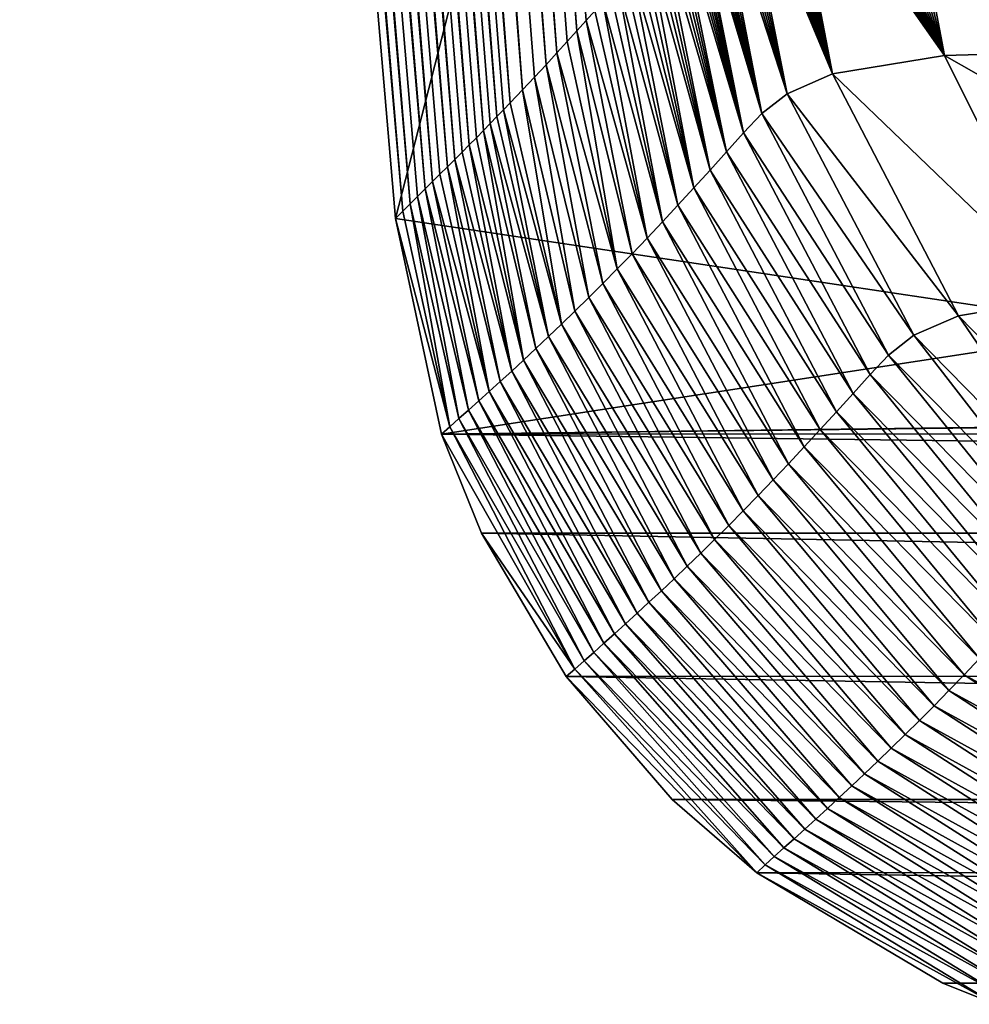
# Model space of a CAD drawing. Units: millimetres. Extents: x -98 to 98, y -340 to 20.
# Drawn here: x -83 to -65, y -337 to -318 of the extents above; entities that cross this region are included whole.
import ezdxf

# ---------------------------------------------------------------- set-up
doc = ezdxf.new("R2010")
doc.units = ezdxf.units.MM
doc.header["$LTSCALE"] = 198.929398
for name, color, linetype in [('16', 7, 'CONTINUOUS'), ('2', 7, 'CONTINUOUS'), ('3', 7, 'CONTINUOUS'), ('8', 7, 'CONTINUOUS')]:
    doc.layers.add(name, color=color, linetype=linetype)

msp = doc.modelspace()

# ---------------------------------------------------------------- linework, layer by layer
at = {"layer": '16', "linetype": 'Continuous'}
for points in [[(-65.392, -313.959, 251.314), (-65.653, -313.968, 250.579), (-58.861, -318.513, 260.684), (-65.392, -313.959, 251.314)], [(-65.137, -313.95, 251.988), (-65.392, -313.959, 251.314), (-58.861, -318.513, 260.684), (-65.137, -313.95, 251.988)], [(-64.892, -313.943, 252.596), (-65.137, -313.95, 251.988), (-58.861, -318.513, 260.684), (-64.892, -313.943, 252.596)], [(-64.659, -313.938, 253.146), (-64.892, -313.943, 252.596), (-58.861, -318.513, 260.684), (-64.659, -313.938, 253.146)], [(-64.434, -313.933, 253.654), (-64.659, -313.938, 253.146), (-58.861, -318.513, 260.684), (-64.434, -313.933, 253.654)], [(-67.375, -314.129, 243.858), (-67.534, -314.158, 242.982), (-65.018, -318.684, 249.552), (-67.375, -314.129, 243.858)], [(-67.209, -314.103, 244.708), (-67.375, -314.129, 243.858), (-65.018, -318.684, 249.552), (-67.209, -314.103, 244.708)], [(-67.033, -314.078, 245.548), (-67.209, -314.103, 244.708), (-65.018, -318.684, 249.552), (-67.033, -314.078, 245.548)], [(-66.842, -314.054, 246.397), (-67.033, -314.078, 245.548), (-65.018, -318.684, 249.552), (-66.842, -314.054, 246.397)], [(-66.632, -314.032, 247.261), (-66.842, -314.054, 246.397), (-65.018, -318.684, 249.552), (-66.632, -314.032, 247.261)], [(-66.404, -314.012, 248.128), (-66.632, -314.032, 247.261), (-65.018, -318.684, 249.552), (-66.404, -314.012, 248.128)], [(-66.163, -313.995, 248.977), (-66.404, -314.012, 248.128), (-65.018, -318.684, 249.552), (-66.163, -313.995, 248.977)], [(-65.912, -313.98, 249.796), (-66.163, -313.995, 248.977), (-65.018, -318.684, 249.552), (-65.912, -313.98, 249.796)], [(-65.653, -313.968, 250.579), (-65.912, -313.98, 249.796), (-58.861, -318.513, 260.684), (-65.653, -313.968, 250.579)], [(-65.912, -313.98, 249.796), (-65.018, -318.684, 249.552), (-58.861, -318.513, 260.684), (-65.912, -313.98, 249.796)], [(-68.224, -314.332, 238.214), (-68.334, -314.369, 237.255), (-67.189, -319.043, 238.846), (-68.224, -314.332, 238.214)], [(-68.104, -314.295, 239.182), (-68.224, -314.332, 238.214), (-67.189, -319.043, 238.846), (-68.104, -314.295, 239.182)], [(-67.974, -314.258, 240.155), (-68.104, -314.295, 239.182), (-65.018, -318.684, 249.552), (-67.974, -314.258, 240.155)], [(-68.104, -314.295, 239.182), (-67.189, -319.043, 238.846), (-65.018, -318.684, 249.552), (-68.104, -314.295, 239.182)], [(-67.834, -314.222, 241.123), (-67.974, -314.258, 240.155), (-65.018, -318.684, 249.552), (-67.834, -314.222, 241.123)], [(-67.687, -314.189, 242.069), (-67.834, -314.222, 241.123), (-65.018, -318.684, 249.552), (-67.687, -314.189, 242.069)], [(-67.534, -314.158, 242.982), (-67.687, -314.189, 242.069), (-65.018, -318.684, 249.552), (-67.534, -314.158, 242.982)], [(-68.721, -314.533, 233.245), (-68.815, -314.582, 232.089), (-67.189, -319.043, 238.846), (-68.721, -314.533, 233.245)], [(-68.628, -314.489, 234.317), (-68.721, -314.533, 233.245), (-67.189, -319.043, 238.846), (-68.628, -314.489, 234.317)], [(-68.534, -314.447, 235.327), (-68.628, -314.489, 234.317), (-67.189, -319.043, 238.846), (-68.534, -314.447, 235.327)], [(-68.437, -314.407, 236.299), (-68.534, -314.447, 235.327), (-67.189, -319.043, 238.846), (-68.437, -314.407, 236.299)], [(-68.334, -314.369, 237.255), (-68.437, -314.407, 236.299), (-67.189, -319.043, 238.846), (-68.334, -314.369, 237.255)], [(-69.005, -314.696, 229.452), (-69.102, -314.762, 227.931), (-68.068, -319.427, 229.127), (-69.005, -314.696, 229.452)], [(-68.909, -314.636, 230.831), (-69.005, -314.696, 229.452), (-67.189, -319.043, 238.846), (-68.909, -314.636, 230.831)], [(-69.005, -314.696, 229.452), (-68.068, -319.427, 229.127), (-67.189, -319.043, 238.846), (-69.005, -314.696, 229.452)], [(-68.815, -314.582, 232.089), (-68.909, -314.636, 230.831), (-67.189, -319.043, 238.846), (-68.815, -314.582, 232.089)], [(-69.298, -314.914, 224.44), (-69.391, -314.997, 222.544), (-68.068, -319.427, 229.127), (-69.298, -314.914, 224.44)], [(-69.201, -314.835, 226.255), (-69.298, -314.914, 224.44), (-68.068, -319.427, 229.127), (-69.201, -314.835, 226.255)], [(-69.102, -314.762, 227.931), (-69.201, -314.835, 226.255), (-68.068, -319.427, 229.127), (-69.102, -314.762, 227.931)], [(-69.476, -315.08, 220.66), (-69.552, -315.16, 218.869), (-68.557, -319.812, 219.75), (-69.476, -315.08, 220.66)], [(-69.391, -314.997, 222.544), (-69.476, -315.08, 220.66), (-68.068, -319.427, 229.127), (-69.391, -314.997, 222.544)], [(-69.476, -315.08, 220.66), (-68.557, -319.812, 219.75), (-68.068, -319.427, 229.127), (-69.476, -315.08, 220.66)], [(-69.619, -315.235, 217.194), (-69.679, -315.306, 215.614), (-68.557, -319.812, 219.75), (-69.619, -315.235, 217.194)], [(-69.552, -315.16, 218.869), (-69.619, -315.235, 217.194), (-68.557, -319.812, 219.75), (-69.552, -315.16, 218.869)], [(-69.792, -315.441, 212.609), (-69.847, -315.507, 211.128), (-68.557, -319.812, 219.75), (-69.792, -315.441, 212.609)], [(-69.737, -315.375, 214.096), (-69.792, -315.441, 212.609), (-68.557, -319.812, 219.75), (-69.737, -315.375, 214.096)], [(-69.679, -315.306, 215.614), (-69.737, -315.375, 214.096), (-68.557, -319.812, 219.75), (-69.679, -315.306, 215.614)], [(-69.955, -315.638, 208.157), (-70.01, -315.704, 206.644), (-68.914, -320.187, 210.556), (-69.955, -315.638, 208.157)], [(-69.901, -315.573, 209.645), (-69.955, -315.638, 208.157), (-68.914, -320.187, 210.556), (-69.901, -315.573, 209.645)], [(-69.847, -315.507, 211.128), (-69.901, -315.573, 209.645), (-68.914, -320.187, 210.556), (-69.847, -315.507, 211.128)], [(-69.847, -315.507, 211.128), (-68.914, -320.187, 210.556), (-68.557, -319.812, 219.75), (-69.847, -315.507, 211.128)], [(-70.125, -315.844, 203.398), (-70.188, -315.921, 201.597), (-68.914, -320.187, 210.556), (-70.125, -315.844, 203.398)], [(-70.066, -315.772, 205.071), (-70.125, -315.844, 203.398), (-68.914, -320.187, 210.556), (-70.066, -315.772, 205.071)], [(-70.01, -315.704, 206.644), (-70.066, -315.772, 205.071), (-68.914, -320.187, 210.556), (-70.01, -315.704, 206.644)], [(-70.256, -316.003, 199.654), (-70.328, -316.091, 197.571), (-69.244, -320.553, 201.399), (-70.256, -316.003, 199.654)], [(-70.188, -315.921, 201.597), (-70.256, -316.003, 199.654), (-69.244, -320.553, 201.399), (-70.188, -315.921, 201.597)], [(-70.188, -315.921, 201.597), (-69.244, -320.553, 201.399), (-68.914, -320.187, 210.556), (-70.188, -315.921, 201.597)], [(-70.405, -316.184, 195.352), (-70.486, -316.281, 192.991), (-69.244, -320.553, 201.399), (-70.405, -316.184, 195.352)], [(-70.328, -316.091, 197.571), (-70.405, -316.184, 195.352), (-69.244, -320.553, 201.399), (-70.328, -316.091, 197.571)], [(-70.572, -316.385, 190.477), (-70.663, -316.494, 187.791), (-69.564, -320.908, 192.25), (-70.572, -316.385, 190.477)], [(-70.486, -316.281, 192.991), (-70.572, -316.385, 190.477), (-69.564, -320.908, 192.25), (-70.486, -316.281, 192.991)], [(-70.486, -316.281, 192.991), (-69.564, -320.908, 192.25), (-69.244, -320.553, 201.399), (-70.486, -316.281, 192.991)], [(-70.761, -316.61, 184.915), (-70.864, -316.733, 181.832), (-69.878, -321.253, 183.103), (-70.761, -316.61, 184.915)], [(-70.663, -316.494, 187.791), (-70.761, -316.61, 184.915), (-69.564, -320.908, 192.25), (-70.663, -316.494, 187.791)], [(-70.761, -316.61, 184.915), (-69.878, -321.253, 183.103), (-69.564, -320.908, 192.25), (-70.761, -316.61, 184.915)], [(-70.864, -316.733, 181.832), (-70.975, -316.863, 178.528), (-69.878, -321.253, 183.103), (-70.864, -316.733, 181.832)], [(-71.092, -317.002, 174.986), (-71.217, -317.148, 171.193), (-70.186, -321.588, 173.954), (-71.092, -317.002, 174.986)], [(-70.975, -316.863, 178.528), (-71.092, -317.002, 174.986), (-69.878, -321.253, 183.103), (-70.975, -316.863, 178.528)], [(-71.092, -317.002, 174.986), (-70.186, -321.588, 173.954), (-69.878, -321.253, 183.103), (-71.092, -317.002, 174.986)], [(-71.217, -317.148, 171.193), (-71.35, -317.303, 167.131), (-70.186, -321.588, 173.954), (-71.217, -317.148, 171.193)], [(-71.35, -317.303, 167.131), (-71.491, -317.466, 162.781), (-70.488, -321.912, 164.806), (-71.35, -317.303, 167.131)], [(-71.35, -317.303, 167.131), (-70.488, -321.912, 164.806), (-70.186, -321.588, 173.954), (-71.35, -317.303, 167.131)], [(-71.491, -317.466, 162.781), (-71.641, -317.638, 158.121), (-70.488, -321.912, 164.806), (-71.491, -317.466, 162.781)], [(-71.641, -317.638, 158.121), (-71.8, -317.819, 153.129), (-70.785, -322.226, 155.657), (-71.641, -317.638, 158.121)], [(-71.641, -317.638, 158.121), (-70.785, -322.226, 155.657), (-70.488, -321.912, 164.806), (-71.641, -317.638, 158.121)], [(-71.8, -317.819, 153.129), (-71.969, -318.009, 147.781), (-70.785, -322.226, 155.657), (-71.8, -317.819, 153.129)], [(-71.969, -318.009, 147.781), (-72.147, -318.209, 142.05), (-71.077, -322.53, 146.508), (-71.969, -318.009, 147.781)], [(-71.969, -318.009, 147.781), (-71.077, -322.53, 146.508), (-70.785, -322.226, 155.657), (-71.969, -318.009, 147.781)], [(-72.147, -318.209, 142.05), (-72.336, -318.418, 135.904), (-71.363, -322.823, 137.357), (-72.147, -318.209, 142.05)], [(-72.147, -318.209, 142.05), (-71.363, -322.823, 137.357), (-71.077, -322.53, 146.508), (-72.147, -318.209, 142.05)], [(-72.336, -318.418, 135.904), (-72.535, -318.638, 129.309), (-71.363, -322.823, 137.357), (-72.336, -318.418, 135.904)], [(-65.018, -318.684, 249.552), (-57.031, -323.225, 259.13), (-58.861, -318.513, 260.684), (-65.018, -318.684, 249.552)], [(-72.535, -318.638, 129.309), (-72.746, -318.866, 122.237), (-71.643, -323.106, 128.206), (-72.535, -318.638, 129.309)], [(-72.535, -318.638, 129.309), (-71.643, -323.106, 128.206), (-71.363, -322.823, 137.357), (-72.535, -318.638, 129.309)], [(-67.189, -319.043, 238.846), (-62.672, -323.384, 248.948), (-65.018, -318.684, 249.552), (-67.189, -319.043, 238.846)], [(-62.672, -323.384, 248.948), (-57.031, -323.225, 259.13), (-65.018, -318.684, 249.552), (-62.672, -323.384, 248.948)], [(-72.746, -318.866, 122.237), (-72.967, -319.104, 114.656), (-71.917, -323.379, 119.054), (-72.746, -318.866, 122.237)], [(-72.746, -318.866, 122.237), (-71.917, -323.379, 119.054), (-71.643, -323.106, 128.206), (-72.746, -318.866, 122.237)], [(-72.967, -319.104, 114.656), (-73.199, -319.351, 106.525), (-72.184, -323.641, 109.901), (-72.967, -319.104, 114.656)], [(-72.967, -319.104, 114.656), (-72.184, -323.641, 109.901), (-71.917, -323.379, 119.054), (-72.967, -319.104, 114.656)], [(-68.068, -319.427, 229.127), (-64.744, -323.73, 238.718), (-67.189, -319.043, 238.846), (-68.068, -319.427, 229.127)], [(-64.744, -323.73, 238.718), (-62.672, -323.384, 248.948), (-67.189, -319.043, 238.846), (-64.744, -323.73, 238.718)], [(-73.199, -319.351, 106.525), (-73.443, -319.607, 97.799), (-72.444, -323.894, 100.747), (-73.199, -319.351, 106.525)], [(-73.199, -319.351, 106.525), (-72.444, -323.894, 100.747), (-72.184, -323.641, 109.901), (-73.199, -319.351, 106.525)], [(-68.557, -319.812, 219.75), (-65.612, -324.11, 229.154), (-68.068, -319.427, 229.127), (-68.557, -319.812, 219.75)], [(-65.612, -324.11, 229.154), (-64.744, -323.73, 238.718), (-68.068, -319.427, 229.127), (-65.612, -324.11, 229.154)], [(-73.443, -319.607, 97.799), (-73.569, -319.738, 93.199), (-72.444, -323.894, 100.747), (-73.443, -319.607, 97.799)], [(-73.697, -319.871, 88.431), (-73.828, -320.005, 83.492), (-72.697, -324.136, 91.593), (-73.697, -319.871, 88.431)], [(-73.569, -319.738, 93.199), (-73.697, -319.871, 88.431), (-72.697, -324.136, 91.593), (-73.569, -319.738, 93.199)], [(-73.569, -319.738, 93.199), (-72.697, -324.136, 91.593), (-72.444, -323.894, 100.747), (-73.569, -319.738, 93.199)], [(-68.914, -320.187, 210.556), (-66.1, -324.493, 219.833), (-68.557, -319.812, 219.75), (-68.914, -320.187, 210.556)], [(-66.1, -324.493, 219.833), (-65.612, -324.11, 229.154), (-68.557, -319.812, 219.75), (-66.1, -324.493, 219.833)], [(-73.828, -320.005, 83.492), (-73.961, -320.142, 78.371), (-72.943, -324.368, 82.438), (-73.828, -320.005, 83.492)], [(-73.828, -320.005, 83.492), (-72.943, -324.368, 82.438), (-72.697, -324.136, 91.593), (-73.828, -320.005, 83.492)], [(-73.961, -320.142, 78.371), (-74.097, -320.28, 73.066), (-73.182, -324.59, 73.282), (-73.961, -320.142, 78.371)], [(-73.961, -320.142, 78.371), (-73.182, -324.59, 73.282), (-72.943, -324.368, 82.438), (-73.961, -320.142, 78.371)], [(-69.244, -320.553, 201.399), (-66.458, -324.869, 210.647), (-68.914, -320.187, 210.556), (-69.244, -320.553, 201.399)], [(-66.458, -324.869, 210.647), (-66.1, -324.493, 219.833), (-68.914, -320.187, 210.556), (-66.458, -324.869, 210.647)], [(-74.234, -320.419, 67.564), (-74.374, -320.559, 61.863), (-73.412, -324.803, 64.125), (-74.234, -320.419, 67.564)], [(-74.097, -320.28, 73.066), (-74.234, -320.419, 67.564), (-73.182, -324.59, 73.282), (-74.097, -320.28, 73.066)], [(-74.234, -320.419, 67.564), (-73.412, -324.803, 64.125), (-73.182, -324.59, 73.282), (-74.234, -320.419, 67.564)], [(-74.374, -320.559, 61.863), (-74.516, -320.701, 55.949), (-73.412, -324.803, 64.125), (-74.374, -320.559, 61.863)], [(-69.564, -320.908, 192.25), (-66.79, -325.236, 201.488), (-69.244, -320.553, 201.399), (-69.564, -320.908, 192.25)], [(-66.79, -325.236, 201.488), (-66.458, -324.869, 210.647), (-69.244, -320.553, 201.399), (-66.79, -325.236, 201.488)], [(-74.516, -320.701, 55.949), (-74.659, -320.844, 49.82), (-73.634, -325.006, 54.967), (-74.516, -320.701, 55.949)], [(-74.516, -320.701, 55.949), (-73.634, -325.006, 54.967), (-73.412, -324.803, 64.125), (-74.516, -320.701, 55.949)], [(-74.803, -320.987, 43.461), (-74.948, -321.13, 36.868), (-73.848, -325.199, 45.809), (-74.803, -320.987, 43.461)], [(-74.659, -320.844, 49.82), (-74.803, -320.987, 43.461), (-73.848, -325.199, 45.809), (-74.659, -320.844, 49.82)], [(-74.659, -320.844, 49.82), (-73.848, -325.199, 45.809), (-73.634, -325.006, 54.967), (-74.659, -320.844, 49.82)], [(-69.878, -321.253, 183.103), (-67.111, -325.592, 192.336), (-69.564, -320.908, 192.25), (-69.878, -321.253, 183.103)], [(-67.111, -325.592, 192.336), (-66.79, -325.236, 201.488), (-69.564, -320.908, 192.25), (-67.111, -325.592, 192.336)], [(-74.948, -321.13, 36.868), (-75.093, -321.274, 30.027), (-74.052, -325.384, 36.65), (-74.948, -321.13, 36.868)], [(-74.948, -321.13, 36.868), (-74.052, -325.384, 36.65), (-73.848, -325.199, 45.809), (-74.948, -321.13, 36.868)], [(-75.093, -321.274, 30.027), (-75.238, -321.418, 22.933), (-74.248, -325.559, 27.49), (-75.093, -321.274, 30.027)], [(-75.093, -321.274, 30.027), (-74.248, -325.559, 27.49), (-74.052, -325.384, 36.65), (-75.093, -321.274, 30.027)], [(-70.186, -321.588, 173.954), (-67.427, -325.938, 183.183), (-69.878, -321.253, 183.103), (-70.186, -321.588, 173.954)], [(-67.427, -325.938, 183.183), (-67.111, -325.592, 192.336), (-69.878, -321.253, 183.103), (-67.427, -325.938, 183.183)], [(-75.382, -321.561, 15.57), (-75.526, -321.704, 7.924), (-74.61, -325.883, 9.167), (-75.382, -321.561, 15.57)], [(-75.238, -321.418, 22.933), (-75.382, -321.561, 15.57), (-74.434, -325.725, 18.329), (-75.238, -321.418, 22.933)], [(-75.382, -321.561, 15.57), (-74.61, -325.883, 9.167), (-74.434, -325.725, 18.329), (-75.382, -321.561, 15.57)], [(-75.238, -321.418, 22.933), (-74.434, -325.725, 18.329), (-74.248, -325.559, 27.49), (-75.238, -321.418, 22.933)], [(-70.488, -321.912, 164.806), (-67.737, -326.273, 174.031), (-70.186, -321.588, 173.954), (-70.488, -321.912, 164.806)], [(-67.737, -326.273, 174.031), (-67.427, -325.938, 183.183), (-70.186, -321.588, 173.954), (-67.737, -326.273, 174.031)], [(-75.526, -321.704, 7.924), (-75.666, -321.845), (-74.61, -325.883, 9.167), (-75.526, -321.704, 7.924)], [(-75.666, -321.845), (-74.776, -326.028), (-74.61, -325.883, 9.167), (-75.666, -321.845)], [(-70.785, -322.226, 155.657), (-68.041, -326.599, 164.877), (-70.488, -321.912, 164.806), (-70.785, -322.226, 155.657)], [(-68.041, -326.599, 164.877), (-67.737, -326.273, 174.031), (-70.488, -321.912, 164.806), (-68.041, -326.599, 164.877)], [(-71.077, -322.53, 146.508), (-68.339, -326.914, 155.724), (-70.785, -322.226, 155.657), (-71.077, -322.53, 146.508)], [(-68.339, -326.914, 155.724), (-68.041, -326.599, 164.877), (-70.785, -322.226, 155.657), (-68.339, -326.914, 155.724)], [(-71.363, -322.823, 137.357), (-68.633, -327.218, 146.569), (-71.077, -322.53, 146.508), (-71.363, -322.823, 137.357)], [(-68.633, -327.218, 146.569), (-68.339, -326.914, 155.724), (-71.077, -322.53, 146.508), (-68.633, -327.218, 146.569)], [(-71.643, -323.106, 128.206), (-68.92, -327.513, 137.414), (-71.363, -322.823, 137.357), (-71.643, -323.106, 128.206)], [(-68.92, -327.513, 137.414), (-68.633, -327.218, 146.569), (-71.363, -322.823, 137.357), (-68.92, -327.513, 137.414)], [(-71.917, -323.379, 119.054), (-69.202, -327.796, 128.258), (-71.643, -323.106, 128.206), (-71.917, -323.379, 119.054)], [(-69.202, -327.796, 128.258), (-68.92, -327.513, 137.414), (-71.643, -323.106, 128.206), (-69.202, -327.796, 128.258)], [(-72.184, -323.641, 109.901), (-69.477, -328.07, 119.102), (-71.917, -323.379, 119.054), (-72.184, -323.641, 109.901)], [(-69.477, -328.07, 119.102), (-69.202, -327.796, 128.258), (-71.917, -323.379, 119.054), (-69.477, -328.07, 119.102)], [(-64.744, -323.73, 238.718), (-61.055, -327.505, 238.409), (-62.672, -323.384, 248.948), (-64.744, -323.73, 238.718)], [(-72.444, -323.894, 100.747), (-69.745, -328.333, 109.945), (-72.184, -323.641, 109.901), (-72.444, -323.894, 100.747)], [(-69.745, -328.333, 109.945), (-69.477, -328.07, 119.102), (-72.184, -323.641, 109.901), (-69.745, -328.333, 109.945)], [(-65.612, -324.11, 229.154), (-61.904, -327.879, 229.07), (-64.744, -323.73, 238.718), (-65.612, -324.11, 229.154)], [(-61.904, -327.879, 229.07), (-61.055, -327.505, 238.409), (-64.744, -323.73, 238.718), (-61.904, -327.879, 229.07)], [(-72.697, -324.136, 91.593), (-70.007, -328.586, 100.787), (-72.444, -323.894, 100.747), (-72.697, -324.136, 91.593)], [(-70.007, -328.586, 100.787), (-69.745, -328.333, 109.945), (-72.444, -323.894, 100.747), (-70.007, -328.586, 100.787)], [(-72.943, -324.368, 82.438), (-70.262, -328.829, 91.628), (-72.697, -324.136, 91.593), (-72.943, -324.368, 82.438)], [(-70.262, -328.829, 91.628), (-70.007, -328.586, 100.787), (-72.697, -324.136, 91.593), (-70.262, -328.829, 91.628)], [(-66.1, -324.493, 219.833), (-62.39, -328.261, 219.836), (-65.612, -324.11, 229.154), (-66.1, -324.493, 219.833)], [(-62.39, -328.261, 219.836), (-61.904, -327.879, 229.07), (-65.612, -324.11, 229.154), (-62.39, -328.261, 219.836)], [(-73.182, -324.59, 73.282), (-70.509, -329.062, 82.469), (-72.943, -324.368, 82.438), (-73.182, -324.59, 73.282)], [(-70.509, -329.062, 82.469), (-70.262, -328.829, 91.628), (-72.943, -324.368, 82.438), (-70.509, -329.062, 82.469)], [(-73.412, -324.803, 64.125), (-70.749, -329.285, 73.309), (-73.182, -324.59, 73.282), (-73.412, -324.803, 64.125)], [(-70.749, -329.285, 73.309), (-70.509, -329.062, 82.469), (-73.182, -324.59, 73.282), (-70.749, -329.285, 73.309)], [(-66.458, -324.869, 210.647), (-62.749, -328.637, 210.666), (-66.1, -324.493, 219.833), (-66.458, -324.869, 210.647)], [(-62.749, -328.637, 210.666), (-62.39, -328.261, 219.836), (-66.1, -324.493, 219.833), (-62.749, -328.637, 210.666)], [(-73.634, -325.006, 54.967), (-70.98, -329.498, 64.148), (-73.412, -324.803, 64.125), (-73.634, -325.006, 54.967)], [(-70.98, -329.498, 64.148), (-70.749, -329.285, 73.309), (-73.412, -324.803, 64.125), (-70.98, -329.498, 64.148)], [(-73.848, -325.199, 45.809), (-71.204, -329.702, 54.987), (-73.634, -325.006, 54.967), (-73.848, -325.199, 45.809)], [(-71.204, -329.702, 54.987), (-70.98, -329.498, 64.148), (-73.634, -325.006, 54.967), (-71.204, -329.702, 54.987)], [(-66.79, -325.236, 201.488), (-63.082, -329.005, 201.51), (-66.458, -324.869, 210.647), (-66.79, -325.236, 201.488)], [(-63.082, -329.005, 201.51), (-62.749, -328.637, 210.666), (-66.458, -324.869, 210.647), (-63.082, -329.005, 201.51)], [(-74.052, -325.384, 36.65), (-71.418, -329.896, 45.825), (-73.848, -325.199, 45.809), (-74.052, -325.384, 36.65)], [(-71.418, -329.896, 45.825), (-71.204, -329.702, 54.987), (-73.848, -325.199, 45.809), (-71.418, -329.896, 45.825)], [(-74.248, -325.559, 27.49), (-71.624, -330.081, 36.662), (-74.052, -325.384, 36.65), (-74.248, -325.559, 27.49)], [(-71.624, -330.081, 36.662), (-71.418, -329.896, 45.825), (-74.052, -325.384, 36.65), (-71.624, -330.081, 36.662)], [(-67.111, -325.592, 192.336), (-63.404, -329.362, 192.356), (-66.79, -325.236, 201.488), (-67.111, -325.592, 192.336)], [(-63.404, -329.362, 192.356), (-63.082, -329.005, 201.51), (-66.79, -325.236, 201.488), (-63.404, -329.362, 192.356)], [(-74.434, -325.725, 18.329), (-71.82, -330.256, 27.499), (-74.248, -325.559, 27.49), (-74.434, -325.725, 18.329)], [(-71.82, -330.256, 27.499), (-71.624, -330.081, 36.662), (-74.248, -325.559, 27.49), (-71.82, -330.256, 27.499)], [(-67.427, -325.938, 183.183), (-63.721, -329.71, 183.202), (-67.111, -325.592, 192.336), (-67.427, -325.938, 183.183)], [(-63.721, -329.71, 183.202), (-63.404, -329.362, 192.356), (-67.111, -325.592, 192.336), (-63.721, -329.71, 183.202)], [(-74.61, -325.883, 9.167), (-72.007, -330.423, 18.336), (-74.434, -325.725, 18.329), (-74.61, -325.883, 9.167)], [(-72.007, -330.423, 18.336), (-71.82, -330.256, 27.499), (-74.434, -325.725, 18.329), (-72.007, -330.423, 18.336)], [(-74.776, -326.028), (-72.184, -330.581, 9.171), (-74.61, -325.883, 9.167), (-74.776, -326.028)], [(-72.184, -330.581, 9.171), (-72.007, -330.423, 18.336), (-74.61, -325.883, 9.167), (-72.184, -330.581, 9.171)], [(-67.737, -326.273, 174.031), (-64.032, -330.047, 174.047), (-67.427, -325.938, 183.183), (-67.737, -326.273, 174.031)], [(-64.032, -330.047, 174.047), (-63.721, -329.71, 183.202), (-67.427, -325.938, 183.183), (-64.032, -330.047, 174.047)], [(-74.776, -326.028), (-73.996, -327.948), (-72.184, -330.581, 9.171), (-74.776, -326.028)], [(-68.041, -326.599, 164.877), (-64.337, -330.373, 164.892), (-67.737, -326.273, 174.031), (-68.041, -326.599, 164.877)], [(-64.337, -330.373, 164.892), (-64.032, -330.047, 174.047), (-67.737, -326.273, 174.031), (-64.337, -330.373, 164.892)], [(-68.339, -326.914, 155.724), (-64.637, -330.689, 155.736), (-68.041, -326.599, 164.877), (-68.339, -326.914, 155.724)], [(-64.637, -330.689, 155.736), (-64.337, -330.373, 164.892), (-68.041, -326.599, 164.877), (-64.637, -330.689, 155.736)], [(-68.633, -327.218, 146.569), (-64.932, -330.995, 146.58), (-68.339, -326.914, 155.724), (-68.633, -327.218, 146.569)], [(-64.932, -330.995, 146.58), (-64.637, -330.689, 155.736), (-68.339, -326.914, 155.724), (-64.932, -330.995, 146.58)], [(-68.92, -327.513, 137.414), (-65.22, -331.29, 137.423), (-68.633, -327.218, 146.569), (-68.92, -327.513, 137.414)], [(-65.22, -331.29, 137.423), (-64.932, -330.995, 146.58), (-68.633, -327.218, 146.569), (-65.22, -331.29, 137.423)], [(-69.202, -327.796, 128.258), (-65.503, -331.575, 128.265), (-68.92, -327.513, 137.414), (-69.202, -327.796, 128.258)], [(-65.503, -331.575, 128.265), (-65.22, -331.29, 137.423), (-68.92, -327.513, 137.414), (-65.503, -331.575, 128.265)], [(-69.477, -328.07, 119.102), (-65.779, -331.85, 119.107), (-69.202, -327.796, 128.258), (-69.477, -328.07, 119.102)], [(-65.779, -331.85, 119.107), (-65.503, -331.575, 128.265), (-69.202, -327.796, 128.258), (-65.779, -331.85, 119.107)], [(-73.996, -327.948), (-72.356, -330.723), (-72.184, -330.581, 9.171), (-73.996, -327.948)], [(-69.745, -328.333, 109.945), (-66.049, -332.114, 109.948), (-69.477, -328.07, 119.102), (-69.745, -328.333, 109.945)], [(-66.049, -332.114, 109.948), (-65.779, -331.85, 119.107), (-69.477, -328.07, 119.102), (-66.049, -332.114, 109.948)], [(-70.007, -328.586, 100.787), (-66.312, -332.368, 100.789), (-69.745, -328.333, 109.945), (-70.007, -328.586, 100.787)], [(-66.312, -332.368, 100.789), (-66.049, -332.114, 109.948), (-69.745, -328.333, 109.945), (-66.312, -332.368, 100.789)], [(-70.262, -328.829, 91.628), (-66.568, -332.612, 91.629), (-70.007, -328.586, 100.787), (-70.262, -328.829, 91.628)], [(-66.568, -332.612, 91.629), (-66.312, -332.368, 100.789), (-70.007, -328.586, 100.787), (-66.568, -332.612, 91.629)], [(-70.509, -329.062, 82.469), (-66.816, -332.846, 82.469), (-70.262, -328.829, 91.628), (-70.509, -329.062, 82.469)], [(-66.816, -332.846, 82.469), (-66.568, -332.612, 91.629), (-70.262, -328.829, 91.628), (-66.816, -332.846, 82.469)], [(-70.749, -329.285, 73.309), (-67.057, -333.07, 73.308), (-70.509, -329.062, 82.469), (-70.749, -329.285, 73.309)], [(-67.057, -333.07, 73.308), (-66.816, -332.846, 82.469), (-70.509, -329.062, 82.469), (-67.057, -333.07, 73.308)], [(-70.98, -329.498, 64.148), (-67.289, -333.284, 64.147), (-70.749, -329.285, 73.309), (-70.98, -329.498, 64.148)], [(-67.289, -333.284, 64.147), (-67.057, -333.07, 73.308), (-70.749, -329.285, 73.309), (-67.289, -333.284, 64.147)], [(-71.204, -329.702, 54.987), (-67.513, -333.489, 54.985), (-70.98, -329.498, 64.148), (-71.204, -329.702, 54.987)], [(-67.513, -333.489, 54.985), (-67.289, -333.284, 64.147), (-70.98, -329.498, 64.148), (-67.513, -333.489, 54.985)], [(-71.418, -329.896, 45.825), (-67.729, -333.684, 45.823), (-71.204, -329.702, 54.987), (-71.418, -329.896, 45.825)], [(-67.729, -333.684, 45.823), (-67.513, -333.489, 54.985), (-71.204, -329.702, 54.987), (-67.729, -333.684, 45.823)], [(-71.624, -330.081, 36.662), (-67.935, -333.869, 36.66), (-71.418, -329.896, 45.825), (-71.624, -330.081, 36.662)], [(-67.935, -333.869, 36.66), (-67.729, -333.684, 45.823), (-71.418, -329.896, 45.825), (-67.935, -333.869, 36.66)], [(-71.82, -330.256, 27.499), (-68.132, -334.046, 27.497), (-71.624, -330.081, 36.662), (-71.82, -330.256, 27.499)], [(-68.132, -334.046, 27.497), (-67.935, -333.869, 36.66), (-71.624, -330.081, 36.662), (-68.132, -334.046, 27.497)], [(-72.007, -330.423, 18.336), (-68.32, -334.213, 18.334), (-71.82, -330.256, 27.499), (-72.007, -330.423, 18.336)], [(-68.32, -334.213, 18.334), (-68.132, -334.046, 27.497), (-71.82, -330.256, 27.499), (-68.32, -334.213, 18.334)], [(-64.637, -330.689, 155.736), (-59.998, -333.227, 155.693), (-64.337, -330.373, 164.892), (-64.637, -330.689, 155.736)], [(-72.184, -330.581, 9.171), (-68.497, -334.372, 9.17), (-72.007, -330.423, 18.336), (-72.184, -330.581, 9.171)], [(-68.497, -334.372, 9.17), (-68.32, -334.213, 18.334), (-72.007, -330.423, 18.336), (-68.497, -334.372, 9.17)], [(-72.356, -330.723), (-68.659, -334.527), (-72.184, -330.581, 9.171), (-72.356, -330.723)], [(-72.356, -330.723), (-70.301, -333.109), (-68.659, -334.527), (-72.356, -330.723)], [(-68.659, -334.527), (-68.497, -334.372, 9.17), (-72.184, -330.581, 9.171), (-68.659, -334.527)], [(-64.932, -330.995, 146.58), (-60.294, -333.534, 146.538), (-64.637, -330.689, 155.736), (-64.932, -330.995, 146.58)], [(-60.294, -333.534, 146.538), (-59.998, -333.227, 155.693), (-64.637, -330.689, 155.736), (-60.294, -333.534, 146.538)], [(-65.22, -331.29, 137.423), (-60.583, -333.831, 137.382), (-64.932, -330.995, 146.58), (-65.22, -331.29, 137.423)], [(-60.583, -333.831, 137.382), (-60.294, -333.534, 146.538), (-64.932, -330.995, 146.58), (-60.583, -333.831, 137.382)], [(-65.503, -331.575, 128.265), (-60.866, -334.117, 128.226), (-65.22, -331.29, 137.423), (-65.503, -331.575, 128.265)], [(-60.866, -334.117, 128.226), (-60.583, -333.831, 137.382), (-65.22, -331.29, 137.423), (-60.866, -334.117, 128.226)], [(-65.779, -331.85, 119.107), (-61.143, -334.393, 119.069), (-65.503, -331.575, 128.265), (-65.779, -331.85, 119.107)], [(-61.143, -334.393, 119.069), (-60.866, -334.117, 128.226), (-65.503, -331.575, 128.265), (-61.143, -334.393, 119.069)], [(-66.049, -332.114, 109.948), (-61.414, -334.659, 109.912), (-65.779, -331.85, 119.107), (-66.049, -332.114, 109.948)], [(-61.414, -334.659, 109.912), (-61.143, -334.393, 119.069), (-65.779, -331.85, 119.107), (-61.414, -334.659, 109.912)], [(-66.312, -332.368, 100.789), (-61.677, -334.914, 100.754), (-66.049, -332.114, 109.948), (-66.312, -332.368, 100.789)], [(-61.677, -334.914, 100.754), (-61.414, -334.659, 109.912), (-66.049, -332.114, 109.948), (-61.677, -334.914, 100.754)], [(-66.568, -332.612, 91.629), (-61.934, -335.159, 91.597), (-66.312, -332.368, 100.789), (-66.568, -332.612, 91.629)], [(-61.934, -335.159, 91.597), (-61.677, -334.914, 100.754), (-66.312, -332.368, 100.789), (-61.934, -335.159, 91.597)], [(-66.816, -332.846, 82.469), (-62.183, -335.394, 82.438), (-66.568, -332.612, 91.629), (-66.816, -332.846, 82.469)], [(-62.183, -335.394, 82.438), (-61.934, -335.159, 91.597), (-66.568, -332.612, 91.629), (-62.183, -335.394, 82.438)], [(-67.057, -333.07, 73.308), (-62.424, -335.619, 73.28), (-66.816, -332.846, 82.469), (-67.057, -333.07, 73.308)], [(-62.424, -335.619, 73.28), (-62.183, -335.394, 82.438), (-66.816, -332.846, 82.469), (-62.424, -335.619, 73.28)], [(-67.289, -333.284, 64.147), (-62.657, -335.834, 64.121), (-67.057, -333.07, 73.308), (-67.289, -333.284, 64.147)], [(-62.657, -335.834, 64.121), (-62.424, -335.619, 73.28), (-67.057, -333.07, 73.308), (-62.657, -335.834, 64.121)], [(-67.513, -333.489, 54.985), (-62.882, -336.04, 54.962), (-67.289, -333.284, 64.147), (-67.513, -333.489, 54.985)], [(-62.882, -336.04, 54.962), (-62.657, -335.834, 64.121), (-67.289, -333.284, 64.147), (-62.882, -336.04, 54.962)], [(-67.729, -333.684, 45.823), (-63.098, -336.236, 45.802), (-67.513, -333.489, 54.985), (-67.729, -333.684, 45.823)], [(-63.098, -336.236, 45.802), (-62.882, -336.04, 54.962), (-67.513, -333.489, 54.985), (-63.098, -336.236, 45.802)], [(-67.935, -333.869, 36.66), (-63.305, -336.422, 36.643), (-67.729, -333.684, 45.823), (-67.935, -333.869, 36.66)], [(-63.305, -336.422, 36.643), (-63.098, -336.236, 45.802), (-67.729, -333.684, 45.823), (-63.305, -336.422, 36.643)], [(-68.132, -334.046, 27.497), (-63.502, -336.6, 27.483), (-67.935, -333.869, 36.66), (-68.132, -334.046, 27.497)], [(-63.502, -336.6, 27.483), (-63.305, -336.422, 36.643), (-67.935, -333.869, 36.66), (-63.502, -336.6, 27.483)], [(-68.32, -334.213, 18.334), (-63.69, -336.768, 18.323), (-68.132, -334.046, 27.497), (-68.32, -334.213, 18.334)], [(-63.69, -336.768, 18.323), (-63.502, -336.6, 27.483), (-68.132, -334.046, 27.497), (-63.69, -336.768, 18.323)], [(-68.659, -334.527), (-64.036, -337.079), (-68.497, -334.372, 9.17), (-68.659, -334.527)], [(-68.497, -334.372, 9.17), (-63.868, -336.928, 9.163), (-68.32, -334.213, 18.334), (-68.497, -334.372, 9.17)], [(-64.036, -337.079), (-63.868, -336.928, 9.163), (-68.497, -334.372, 9.17), (-64.036, -337.079)], [(-63.868, -336.928, 9.163), (-63.69, -336.768, 18.323), (-68.32, -334.213, 18.334), (-63.868, -336.928, 9.163)], [(-68.659, -334.527), (-65.047, -336.666), (-64.036, -337.079), (-68.659, -334.527)]]:
    msp.add_3dface(points, dxfattribs=at)
at = {"layer": '2', "linetype": 'Continuous'}
for points in [[(-78.618, -236.297, 136.42), (-72.147, -318.209, 142.05), (-78.197, -236.262, 146.885), (-78.618, -236.297, 136.42)], [(-71.969, -318.009, 147.781), (-71.8, -317.819, 153.129), (-78.197, -236.262, 146.885), (-71.969, -318.009, 147.781)], [(-72.147, -318.209, 142.05), (-71.969, -318.009, 147.781), (-78.197, -236.262, 146.885), (-72.147, -318.209, 142.05)], [(-80.895, -236.504, 73.542), (-73.961, -320.142, 78.371), (-80.547, -236.47, 84.032), (-80.895, -236.504, 73.542)], [(-80.547, -236.47, 84.032), (-73.697, -319.871, 88.431), (-80.185, -236.436, 94.518), (-80.547, -236.47, 84.032)], [(-73.828, -320.005, 83.492), (-73.697, -319.871, 88.431), (-80.547, -236.47, 84.032), (-73.828, -320.005, 83.492)], [(-73.961, -320.142, 78.371), (-73.828, -320.005, 83.492), (-80.547, -236.47, 84.032), (-73.961, -320.142, 78.371)], [(-80.185, -236.436, 94.518), (-73.443, -319.607, 97.799), (-79.812, -236.401, 105), (-80.185, -236.436, 94.518)], [(-73.569, -319.738, 93.199), (-73.443, -319.607, 97.799), (-80.185, -236.436, 94.518), (-73.569, -319.738, 93.199)], [(-73.697, -319.871, 88.431), (-73.569, -319.738, 93.199), (-80.185, -236.436, 94.518), (-73.697, -319.871, 88.431)], [(-79.812, -236.401, 105), (-73.199, -319.351, 106.525), (-79.426, -236.367, 115.477), (-79.812, -236.401, 105)], [(-73.443, -319.607, 97.799), (-73.199, -319.351, 106.525), (-79.812, -236.401, 105), (-73.443, -319.607, 97.799)], [(-79.426, -236.367, 115.477), (-72.746, -318.866, 122.237), (-79.028, -236.332, 125.951), (-79.426, -236.367, 115.477)], [(-72.967, -319.104, 114.656), (-72.746, -318.866, 122.237), (-79.426, -236.367, 115.477), (-72.967, -319.104, 114.656)], [(-73.199, -319.351, 106.525), (-72.967, -319.104, 114.656), (-79.426, -236.367, 115.477), (-73.199, -319.351, 106.525)], [(-79.028, -236.332, 125.951), (-72.535, -318.638, 129.309), (-78.618, -236.297, 136.42), (-79.028, -236.332, 125.951)], [(-72.746, -318.866, 122.237), (-72.535, -318.638, 129.309), (-79.028, -236.332, 125.951), (-72.746, -318.866, 122.237)], [(-72.336, -318.418, 135.904), (-72.147, -318.209, 142.05), (-78.618, -236.297, 136.42), (-72.336, -318.418, 135.904)], [(-72.535, -318.638, 129.309), (-72.336, -318.418, 135.904), (-78.618, -236.297, 136.42), (-72.535, -318.638, 129.309)], [(-82.435, -236.673, 21.032), (-75.093, -321.274, 30.027), (-82.155, -236.64, 31.542), (-82.435, -236.673, 21.032)], [(-82.155, -236.64, 31.542), (-74.948, -321.13, 36.868), (-81.861, -236.606, 42.048), (-82.155, -236.64, 31.542)], [(-75.093, -321.274, 30.027), (-74.948, -321.13, 36.868), (-82.155, -236.64, 31.542), (-75.093, -321.274, 30.027)], [(-81.861, -236.606, 42.048), (-74.659, -320.844, 49.82), (-81.552, -236.572, 52.55), (-81.861, -236.606, 42.048)], [(-74.803, -320.987, 43.461), (-74.659, -320.844, 49.82), (-81.861, -236.606, 42.048), (-74.803, -320.987, 43.461)], [(-74.948, -321.13, 36.868), (-74.803, -320.987, 43.461), (-81.861, -236.606, 42.048), (-74.948, -321.13, 36.868)], [(-81.552, -236.572, 52.55), (-74.516, -320.701, 55.949), (-81.23, -236.538, 63.048), (-81.552, -236.572, 52.55)], [(-74.659, -320.844, 49.82), (-74.516, -320.701, 55.949), (-81.552, -236.572, 52.55), (-74.659, -320.844, 49.82)], [(-81.23, -236.538, 63.048), (-74.234, -320.419, 67.564), (-80.895, -236.504, 73.542), (-81.23, -236.538, 63.048)], [(-74.374, -320.559, 61.863), (-74.234, -320.419, 67.564), (-81.23, -236.538, 63.048), (-74.374, -320.559, 61.863)], [(-74.516, -320.701, 55.949), (-74.374, -320.559, 61.863), (-81.23, -236.538, 63.048), (-74.516, -320.701, 55.949)], [(-74.097, -320.28, 73.066), (-73.961, -320.142, 78.371), (-80.895, -236.504, 73.542), (-74.097, -320.28, 73.066)], [(-74.234, -320.419, 67.564), (-74.097, -320.28, 73.066), (-80.895, -236.504, 73.542), (-74.234, -320.419, 67.564)], [(-75.666, -321.845), (-75.526, -321.704, 7.924), (-82.955, -236.69), (-75.666, -321.845)], [(-82.955, -236.69), (-75.526, -321.704, 7.924), (-82.7, -236.706, 10.518), (-82.955, -236.69)], [(-82.7, -236.706, 10.518), (-75.382, -321.561, 15.57), (-82.435, -236.673, 21.032), (-82.7, -236.706, 10.518)], [(-75.526, -321.704, 7.924), (-75.382, -321.561, 15.57), (-82.7, -236.706, 10.518), (-75.526, -321.704, 7.924)], [(-75.238, -321.418, 22.933), (-75.093, -321.274, 30.027), (-82.435, -236.673, 21.032), (-75.238, -321.418, 22.933)], [(-75.382, -321.561, 15.57), (-75.238, -321.418, 22.933), (-82.435, -236.673, 21.032), (-75.382, -321.561, 15.57)]]:
    msp.add_3dface(points, dxfattribs=at)
at = {"layer": '3', "linetype": 'Continuous'}
for points in [[(-75.666, -321.845), (-82.955, -236.69), (-65.209, -281.11), (-75.666, -321.845)], [(-61.411, -323.981), (-75.666, -321.845), (-65.209, -281.11), (-61.411, -323.981)], [(-74.776, -326.028), (-75.666, -321.845), (-61.411, -323.981), (-74.776, -326.028)], [(-31.359, -325.487), (-74.776, -326.028), (-61.411, -323.981), (-31.359, -325.487)], [(-30.708, -325.508), (-74.776, -326.028), (-31.359, -325.487), (-30.708, -325.508)], [(0, -325.998), (-74.776, -326.028), (-30.708, -325.508), (0, -325.998)], [(73.996, -327.948), (-74.776, -326.028), (0, -325.998), (73.996, -327.948)], [(-73.996, -327.948), (-74.776, -326.028), (73.996, -327.948), (-73.996, -327.948)], [(-72.356, -330.723), (-73.996, -327.948), (72.365, -330.71), (-72.356, -330.723)], [(72.365, -330.71), (-73.996, -327.948), (73.996, -327.948), (72.365, -330.71)], [(70.301, -333.109), (-72.356, -330.723), (72.365, -330.71), (70.301, -333.109)], [(-70.301, -333.109), (-72.356, -330.723), (70.301, -333.109), (-70.301, -333.109)], [(-68.659, -334.527), (-70.301, -333.109), (68.671, -334.518), (-68.659, -334.527)], [(68.671, -334.518), (-70.301, -333.109), (70.301, -333.109), (68.671, -334.518)], [(65.047, -336.666), (-68.659, -334.527), (68.671, -334.518), (65.047, -336.666)], [(-65.047, -336.666), (-68.659, -334.527), (65.047, -336.666), (-65.047, -336.666)], [(-64.036, -337.079), (-65.047, -336.666), (64.051, -337.073), (-64.036, -337.079)], [(64.051, -337.073), (-65.047, -336.666), (65.047, -336.666), (64.051, -337.073)]]:
    msp.add_3dface(points, dxfattribs=at)
at = {"layer": '8', "linetype": 'Continuous'}
for points in [[(-65.209, -281.11), (-65.798, -254.202, 63.771), (-60.282, -322.799, 60.557), (-65.209, -281.11)], [(-60.282, -322.799, 60.557), (-65.798, -254.202, 63.771), (-59.642, -322.012, 92.303), (-60.282, -322.799, 60.557)], [(-59.642, -322.012, 92.303), (-65.798, -254.202, 63.771), (-58.892, -320.991, 127.366), (-59.642, -322.012, 92.303)], [(-58.892, -320.991, 127.366), (-65.798, -254.202, 63.771), (-63.902, -255.162, 127.52), (-58.892, -320.991, 127.366)], [(-61.411, -323.981), (-65.209, -281.11), (-60.282, -322.799, 60.557), (-61.411, -323.981)]]:
    msp.add_3dface(points, dxfattribs=at)

doc.saveas('drawing.dxf')
